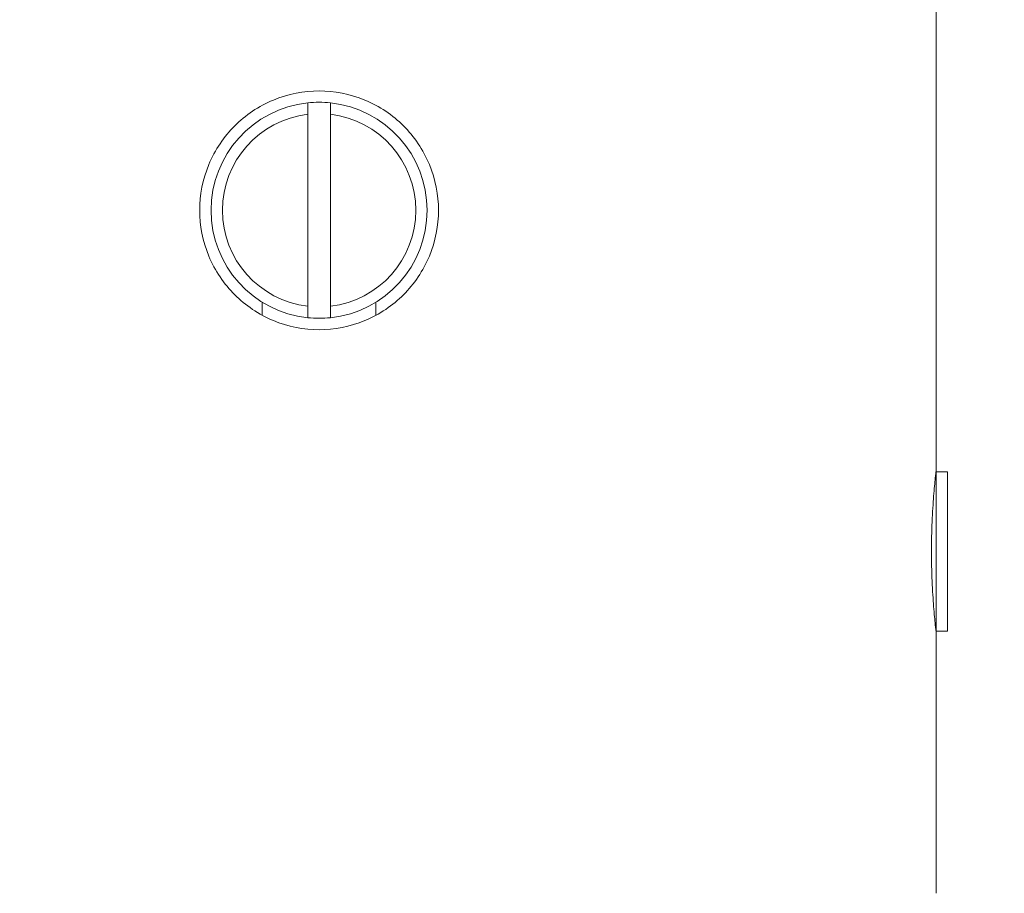
# Model space of a CAD drawing. Units: millimetres. Extents: x -2551 to 3960, y -3259 to 3942.
# Drawn here: x 974 to 1060, y -902 to -825 of the extents above; entities that cross this region are included whole.
import ezdxf

# ---------------------------------------------------------------- set-up
doc = ezdxf.new("R2010")
doc.units = ezdxf.units.MM
doc.header["$LTSCALE"] = 0.2
doc.header["$MEASUREMENT"] = 0
doc.header["$PDMODE"] = 1
doc.layers.add('HAGS-Dim Plan', color=7, linetype='Continuous', lineweight=100)
doc.styles.get("Standard").update_dxf_attribs({"font": 'g13f12d.shx', "height": 300})
doc.dimstyles.new('HAGS - Dim Plan', dxfattribs={"dimtxt": 300, "dimasz": 200, "dimexe": 0.18, "dimexo": 0.0625, "dimgap": 150, "dimtad": 0, "dimlfac": 0.001, "dimrnd": 0.05, "dimzin": 1, "dimdsep": 46, "dimtxsty": 'Standard', "dimblk": 'HAGS - Dim Plan arrow', "dimcen": 0.1, "dimse1": 1, "dimse2": 1, "dimclrd": 1, "dimadec": 0, "dimazin": 0, "dimtfac": 1, "dimtofl": 0, "dimtmove": 0, "dimatfit": 3, "dimfxl": 1, "dimtolj": 1, "dimtzin": 0, "dimarcsym": 0})

# ---------------------------------------------------------------- blocks, each defined once
blk = doc.blocks.new('HAGS - Dim Plan arrow')
at = {"color": 1, "lineweight": 0}
blk.add_lwpolyline([(0, 0, 0, 0.35, 0), (-1, 0, 0.015, 0.015, 0)], format="xyseb", dxfattribs=at)
blk = doc.blocks.new('*D6')
at = {"layer": 'Defpoints', "color": 0, "transparency": 16777216}
for p in [(4.48, 2559.48), (4.48, -2549.111), (3763.486, -2549.111)]:
    blk.add_point(p, dxfattribs=at)
at = {"layer": 'HAGS-Dim Plan', "color": 1, "lineweight": -2, "transparency": 16777216}
for p, q in [((3763.486, 2359.48), (3763.486, 580.621)), ((3763.486, -2349.111), (3763.486, -570.252))]:
    blk.add_line(p, q, dxfattribs=at)
at = {"layer": 'HAGS-Dim Plan', "color": 1, "lineweight": -2, "transparency": 16777216, "xscale": 200, "yscale": 200, "zscale": 200}
for p, rotation in [((3763.486, 2559.48), 90), ((3763.486, -2549.111), 270)]:
    blk.add_blockref('HAGS - Dim Plan arrow', p, dxfattribs=dict(at, rotation=rotation))
at = {"layer": 'HAGS-Dim Plan', "color": 0, "lineweight": 50, "transparency": 16777216, "insert": (3763.486, 5.185), "char_height": 300, "attachment_point": 5, "rotation": 90}
blk.add_mtext('\\A1;5.10m', dxfattribs=at)
blk = doc.blocks.new('*D8')
at = {"layer": 'Defpoints', "color": 0, "transparency": 16777216}
for p in [(1001.143, 1058.812, 833.849), (1001.143, -1058.455, 833.849), (3227.94, -1058.455)]:
    blk.add_point(p, dxfattribs=at)
at = {"layer": 'HAGS-Dim Plan', "color": 1, "lineweight": -2, "transparency": 16777216}
for p, q in [((3227.94, 858.812), (3227.94, 579.424)), ((3227.94, -858.455), (3227.94, -579.067))]:
    blk.add_line(p, q, dxfattribs=at)
at = {"layer": 'HAGS-Dim Plan', "color": 1, "lineweight": -2, "transparency": 16777216, "xscale": 200, "yscale": 200, "zscale": 200}
for p, rotation in [((3227.94, 1058.812), 90), ((3227.94, -1058.455), 270)]:
    blk.add_blockref('HAGS - Dim Plan arrow', p, dxfattribs=dict(at, rotation=rotation))
at = {"layer": 'HAGS-Dim Plan', "color": 0, "lineweight": 50, "transparency": 16777216, "insert": (3227.94, 0.179), "char_height": 300, "attachment_point": 5, "rotation": 90}
blk.add_mtext('\\A1;2.10m', dxfattribs=at)

msp = doc.modelspace()

# ---------------------------------------------------------------- linework, layer by layer
at = {"linetype": 'Continuous', "lineweight": 0}
for p, q in [((1054.25, 866.75), (1054.25, -865.25)), ((999, -850.691), (999, -833.809)), ((1001, -833.809), (1001, -850.691)), ((995, -850.328), (995, -851.483)), ((1005, -850.328), (1005, -851.483)), ((1054.25, -872.25), (1054.25, -865.25)), ((1054.25, -865.25), (1055.25, -865.25)), ((1055.25, -872.25), (1055.25, -865.25)), ((1054.25, -879.25), (1054.25, -872.25)), ((1055.25, -879.25), (1055.25, -872.25)), ((1054.25, -879.25), (1055.25, -879.25)), ((1054.25, -879.25), (1054.25, -902.32))]:
    msp.add_line(p, q, dxfattribs=at)
for start, end in [(96.04233, 263.95767), (276.04233, 83.95767), (263.95767, 270), (270, 276.04233)]:
    msp.add_arc((1000, -842.25), 9.5, start, end, dxfattribs=at)
at = {"linetype": 'Continuous', "lineweight": 0, "extrusion": (0, 0, -1)}
for radius, start, end in [(9.5, 83.95767, 90), (9.5, 90, 96.04233), (8.5, 276.75633, 83.24367), (8.5, 96.75633, 263.24367)]:
    msp.add_arc((-1000, -842.25), radius, start, end, dxfattribs=at)
at = {"linetype": 'Continuous', "lineweight": 0}
for points, knots in [([(1000, -852.75), (998.678, -852.75), (997.27, -852.485), (994.684, -851.413), (993.506, -850.605), (991.645, -848.744), (990.837, -847.566), (989.765, -844.98), (989.5, -843.572), (989.5, -842.25), (989.5, -840.928), (989.765, -839.52), (990.837, -836.934), (991.645, -835.756), (993.506, -833.895), (994.684, -833.087), (997.27, -832.015), (998.678, -831.75), (1000, -831.75)], [-1.586397, -1.586397, -1.586397, -1.586397, -1.189808, -1.189808, -0.793218, -0.793218, -0.396609, -0.396609, 0, 0, 0, 0.396609, 0.396609, 0.793218, 0.793218, 1.189808, 1.189808, 1.586397, 1.586397, 1.586397, 1.586397]), ([(1000, -831.75), (1001.322, -831.75), (1002.73, -832.015), (1005.316, -833.087), (1006.494, -833.895), (1008.355, -835.756), (1009.163, -836.934), (1010.235, -839.52), (1010.5, -840.928), (1010.5, -843.572), (1010.235, -844.98), (1009.163, -847.566), (1008.355, -848.744), (1006.494, -850.605), (1005.316, -851.413), (1002.73, -852.485), (1001.322, -852.75), (1000, -852.75)], [1.586397, 1.586397, 1.586397, 1.586397, 1.982987, 1.982987, 2.379577, 2.379577, 2.776186, 2.776186, 3.172795, 3.172795, 3.569404, 3.569404, 3.966013, 3.966013, 4.362603, 4.362603, 4.759192, 4.759192, 4.759192, 4.759192]), ([(1053.847, -872.25), (1053.847, -871.401), (1053.867, -870.491), (1053.94, -868.8), (1053.992, -868.019), (1054.093, -866.756), (1054.148, -866.194), (1054.227, -865.44), (1054.25, -865.25), (1054.25, -865.25)], [2.05117, 2.05117, 2.05117, 2.05117, 2.305806, 2.305806, 2.560442, 2.560442, 2.818599, 2.818599, 3.076755, 3.076755, 3.076755, 3.076755]), ([(1054.25, -879.25), (1054.25, -879.25), (1054.227, -879.06), (1054.148, -878.306), (1054.093, -877.744), (1053.992, -876.481), (1053.94, -875.7), (1053.867, -874.009), (1053.847, -873.099), (1053.847, -872.25)], [1.025585, 1.025585, 1.025585, 1.025585, 1.283741, 1.283741, 1.541897, 1.541897, 1.796534, 1.796534, 2.05117, 2.05117, 2.05117, 2.05117])]:
    msp.add_open_spline(points, degree=3, knots=knots, dxfattribs=at)
for points, weights in [([(999, -833.809), (999, -833.334), (999, -832.803)], [1.01095976969, 1.01408049533, 1.01403194583]), ([(1001, -832.803), (1001, -833.334), (1001, -833.809)], [1.01403194583, 1.01408049533, 1.01095976969]), ([(999, -850.691), (999, -851.166), (999, -851.697)], [1.01095976969, 1.01408049533, 1.01403194583]), ([(1001, -851.697), (1001, -851.166), (1001, -850.691)], [1.01403194583, 1.01408049533, 1.01095976968])]:
    msp.add_rational_spline(points, weights, degree=2, dxfattribs=at)

# ---------------------------------------------------------------- dimensions: what is measured, and where the dimension line sits
at = {"layer": 'HAGS-Dim Plan', "lineweight": 50}
for base, p1, p2, picture, middle in [((3763.486, -2549.111, -715), (4.48, 2559.48, -715), (4.48, -2549.111, -715), '*D6', (3763.486, 5.185, -715)), ((3227.94, -1058.455, -715), (1001.143, 1058.812, 118.849), (1001.143, -1058.455, 118.849), '*D8', (3227.94, 0.179, -715))]:
    dim = msp.add_linear_dim(base=base, p1=p1, p2=p2, angle=90, dimstyle='HAGS - Dim Plan', override={"dimpost": 'm'}, dxfattribs=at)
    dim.commit()
    dim.dimension.update_dxf_attribs({"geometry": picture, "text_midpoint": middle})

doc.saveas('drawing.dxf')
